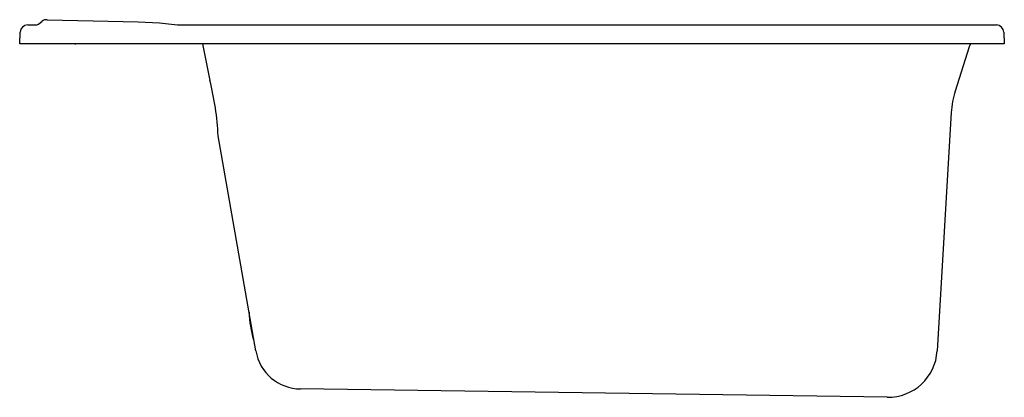
# Model space of a CAD drawing. Extents: x 66.5 to 132.8, y -79.8 to -54.4.
import ezdxf

# ---------------------------------------------------------------- set-up
doc = ezdxf.new("R2010")
doc.units = 0
doc.header["$LTSCALE"] = 0.64311
doc.header["$MEASUREMENT"] = 0
doc.layers.get('0').update_dxf_attribs({"linetype": 'CONTINUOUS'})
doc.layers.get('Defpoints').update_dxf_attribs({"linetype": 'CONTINUOUS'})
doc.styles.get("Standard").update_dxf_attribs({"font": 'txt', "width": 0.8})

msp = doc.modelspace()

# ---------------------------------------------------------------- linework, layer by layer
for p, q in [((67.089, -54.739), (67.701, -54.738)), ((67.812, -54.679), (68.055, -54.482)), ((68.399, -54.389), (71.489, -54.451)), ((71.489, -54.451), (74.516, -54.535)), ((74.516, -54.535), (75.943, -54.591)), ((75.943, -54.591), (77.164, -54.738)), ((77.164, -54.738), (132.263, -54.739)), ((66.546, -55.997), (66.587, -55.215)), ((66.587, -55.215), (66.587, -55.215)), ((132.743, -55.215), (132.784, -55.997)), ((132.784, -55.997), (66.546, -55.997)), ((70.249, -55.997), (70.334, -55.997)), ((78.836, -55.997), (79.343, -58.464)), ((130.416, -56.199), (129.475, -59.181)), ((130.508, -55.997), (130.416, -56.199)), ((129.209, -60.62), (128.269, -76.644)), ((82.433, -76.655), (79.897, -62.198)), ((124.906, -79.77), (85.434, -79.211))]:
    msp.add_line(p, q)
for centre, radius, start, end in [((67.089, -55.242), 0.503, 89.9996, 177.03302), ((67.637, -54.486), 0.26, 284.19383, 312.1923), ((68.33, -54.822), 0.437, 81.48906, 129.06349), ((132.24, -55.242), 0.503, 3.00164, 87.37078), ((60.734, -63.131), 19.185, 2.7864, 14.08067), ((135.864, -61.102), 6.673, 163.26206, 175.85467), ((89.29, -73.817), 7.317, 181.84788, 196.64443), ((85.477, -76.121), 3.091, 189.95081, 269.18896), ((124.953, -76.449), 3.321, 269.18896, 356.6405)]:
    msp.add_arc(centre, radius, start, end)

# ---------------------------------------------------------------- texts
at = {"layer": 'Defpoints'}
for tag, p, s in [('MODELNUMBER', (99.661, -56.003), 'K-1394-H3'), ('TRADENAME', (99.661, -56.005), 'RIVERBATH'), ('PRODUCT', (99.661, -56.007), 'BATHS'), ('MATERIAL', (99.661, -56.008), 'ACRYLIC')]:
    msp.add_attdef(tag, p, s, height=0.001, dxfattribs=at)

doc.saveas('drawing.dxf')
